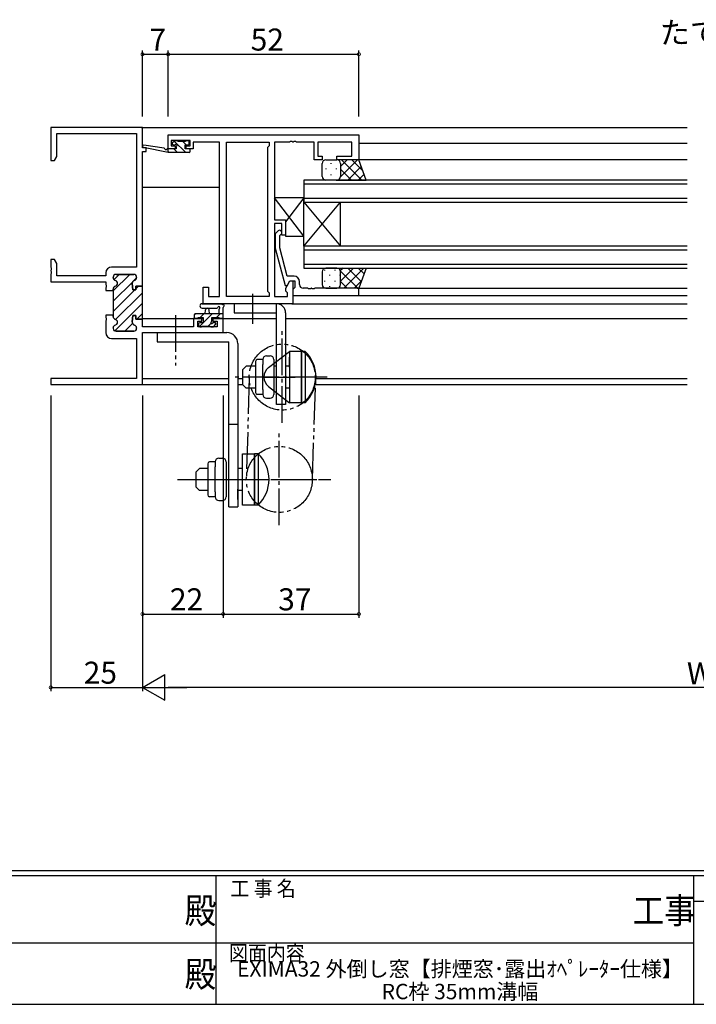
# Model space of a CAD drawing. Extents: x 0 to 793, y 0 to 564.
# Drawn here: x 334 to 519, y 0 to 268 of the extents above; entities that cross this region are included whole.
import ezdxf
from ezdxf.enums import TextEntityAlignment as Align

# ---------------------------------------------------------------- set-up
doc = ezdxf.new("R2010")
doc.units = 0
doc.linetypes.add('YCENTER_1', pattern=[13, 10, -1, 1, -1])
doc.linetypes.add('YDIVIDE_1', pattern=[15, 10, -1, 1, -1, 1, -1])
for name, color, linetype in [('USER1', 3, 'CONTINUOUS'), ('YKK_11', 7, 'CONTINUOUS'), ('YKK_12', 2, 'CONTINUOUS'), ('YKK_13', 4, 'CONTINUOUS'), ('YKK_D', 6, 'CONTINUOUS'), ('YKK_ZWAK', 7, 'CONTINUOUS')]:
    doc.layers.add(name, color=color, linetype=linetype)
doc.styles.get("Standard").update_dxf_attribs({"font": 'ROMANS.SHX', "bigfont": 'EXTFONT.SHX'})
doc.styles.add('YKK_OSSTYLE1', font='romans.shx', dxfattribs={"width": 0.9, "bigfont": 'EXTFONT.SHX'})

# ---------------------------------------------------------------- blocks, each defined once
blk = doc.blocks.new('A201')
at = {"layer": 'YKK_ZWAK', "color": 254, "linetype": 'Continuous'}
for p, q in [((571, 35), (21, 35)), ((544, 34), (21, 34)), ((296, 34), (296, 9)), ((389, 34), (389, 9)), ((21, 9), (544, 9))]:
    blk.add_line(p, q, dxfattribs=at)
at = {"layer": 'YKK_ZWAK', "color": 131, "linetype": 'Continuous'}
for p, q in [((437.7, 29), (389, 29)), ((205, 21), (297, 21)), ((297, 21), (389, 21))]:
    blk.add_line(p, q, dxfattribs=at)
at = {"layer": 'YKK_ZWAK', "color": 131, "linetype": 'Continuous', "style": 'YKK_OSSTYLE1', "width": 0.9}
for s, p in [('工 事 名', (298.87, 30.05)), ('図面内容', (298.58, 17.47))]:
    blk.add_text(s, height=3, dxfattribs=at).set_placement(p)
at = {"layer": 'YKK_ZWAK', "color": 254, "linetype": 'Continuous', "style": 'YKK_OSSTYLE1', "width": 0.9}
for s, p in [('殿', (289.94, 24.75)), ('工事', (377.17, 24.75)), ('殿', (289.94, 12.37))]:
    blk.add_text(s, height=5, dxfattribs=at).set_placement(p)

msp = doc.modelspace()

# ---------------------------------------------------------------- linework, layer by layer
at = {"layer": 'YKK_11', "color": 0, "linetype": 'ByBlock', "lineweight": 30}
for p, q in [((367.83, 239), (342.83, 239)), ((342.83, 239), (342.83, 230)), ((367.83, 233.5), (367.83, 239)), ((344.46, 231.09), (344.46, 237.37)), ((344.46, 237.37), (366.2, 237.37)), ((366.2, 237.37), (366.2, 201)), ((343.83, 230), (344.46, 231.09)), ((368.83, 233.5), (367.83, 233.5)), ((367.83, 196.05), (367.83, 232.5)), ((367.83, 232.5), (368.83, 232.5)), ((368.83, 232.5), (368.83, 233.5)), ((342.83, 230), (343.83, 230)), ((343.83, 203), (342.83, 203)), ((342.83, 203), (342.83, 200.96)), ((344.46, 201.91), (343.83, 203)), ((344.46, 198.63), (344.46, 201.91)), ((342.83, 200.96), (342.95, 200.77)), ((342.95, 200.23), (342.83, 200.04)), ((342.83, 200.04), (342.83, 199.96)), ((342.83, 199.96), (342.95, 199.77)), ((342.95, 199.23), (342.83, 199.04)), ((342.83, 199.04), (342.83, 197)), ((342.95, 200.77), (342.95, 200.23)), ((342.95, 199.77), (342.95, 199.23)), ((357.83, 199.4), (357.83, 198.63)), ((366.2, 201), (359.43, 201)), ((360.63, 199), (365.43, 199)), ((342.83, 197), (357.83, 197)), ((357.83, 198.63), (344.46, 198.63)), ((357.83, 197), (357.83, 196.21)), ((357.83, 196.21), (357.95, 196.02)), ((357.95, 196.02), (357.95, 195.48)), ((359.83, 198.1), (359.83, 198.2)), ((365.03, 196.46), (365.23, 194.75)), ((366.23, 198.2), (366.23, 198.1)), ((367.53, 195.75), (367.83, 196.05)), ((367.83, 196.05), (367.53, 195.75)), ((367.83, 186.75), (367.83, 196.05)), ((357.95, 195.48), (357.83, 195.29)), ((357.83, 195.29), (357.83, 194.6)), ((357.83, 194.6), (359.83, 194.6)), ((359.83, 194.6), (359.83, 195)), ((365.23, 194.75), (366.03, 194.75)), ((366.03, 194.75), (366.03, 195.75)), ((366.03, 195.75), (367.53, 195.75)), ((359.83, 187.9), (357.83, 187.9)), ((357.83, 187.9), (357.83, 187.21)), ((359.83, 187.9), (359.83, 187.5)), ((359.83, 187.5), (359.83, 187.9)), ((359.83, 187.9), (359.83, 187.5)), ((357.83, 187.21), (357.95, 187.02)), ((357.95, 186.48), (357.83, 186.29)), ((357.83, 186.29), (357.83, 183.1)), ((357.95, 187.02), (357.95, 186.48)), ((365.03, 186.04), (365.23, 187.75)), ((365.23, 187.75), (365.03, 186.04)), ((365.23, 187.75), (366.03, 187.75)), ((366.03, 187.75), (365.23, 187.75)), ((366.03, 187.75), (366.03, 186.75)), ((366.03, 186.75), (366.03, 187.75)), ((366.03, 186.75), (367.83, 186.75)), ((367.83, 186.75), (366.03, 186.75)), ((367.83, 184.73), (367.83, 186.75)), ((384.03, 187), (381.73, 187)), ((381.73, 187), (381.73, 184.73)), ((382.93, 184.73), (382.93, 186.2)), ((382.93, 186.2), (384.03, 186.2)), ((384.03, 186.2), (384.03, 187)), ((389.83, 187), (387.03, 187)), ((387.03, 187), (387.03, 186.2)), ((387.03, 186.2), (388.2, 186.2)), ((388.2, 186.2), (388.2, 184.73)), ((389.83, 183.1), (389.83, 187)), ((359.83, 184.4), (359.83, 184.3)), ((359.83, 184.3), (359.83, 184.4)), ((360.63, 183.5), (365.43, 183.5)), ((365.43, 183.5), (360.63, 183.5)), ((366.23, 184.3), (366.23, 184.4)), ((366.23, 184.4), (366.23, 184.3)), ((381.73, 184.73), (367.83, 184.73)), ((367.83, 169), (367.83, 183.1)), ((367.83, 183.1), (389.83, 183.1)), ((388.2, 184.73), (382.93, 184.73)), ((359.43, 181.5), (366.2, 181.5)), ((366.2, 181.5), (366.2, 170.63)), ((366.2, 170.63), (342.83, 170.63)), ((342.83, 170.63), (342.83, 169)), ((342.83, 169), (367.83, 169))]:
    msp.add_line(p, q, dxfattribs=at)
at = {"layer": 'YKK_11', "color": 0, "linetype": 'ByBlock', "lineweight": -2}
for p, q in [((374.83, 237), (426.83, 237)), ((374.83, 233.2), (374.83, 237)), ((426.83, 237), (426.83, 230.2)), ((380.83, 235.5), (375.63, 235.5)), ((375.63, 235.5), (375.63, 234)), ((375.63, 234), (376.73, 234)), ((376.73, 234), (376.73, 233.2)), ((379.73, 233.2), (379.73, 234)), ((379.73, 234), (380.83, 234)), ((380.83, 234), (380.83, 235.5)), ((388.83, 235.07), (381.63, 235.07)), ((381.63, 235.07), (381.63, 234.27)), ((381.63, 234.27), (381.63, 233.2)), ((388.83, 192.93), (388.83, 235.07)), ((390.76, 192.93), (390.76, 235.07)), ((390.76, 235.07), (402.33, 235.07)), ((390.76, 192.93), (390.76, 235.07)), ((402.33, 234), (401.9, 233.57)), ((401.9, 233.57), (401.9, 194.43)), ((402.33, 235.07), (402.33, 234)), ((407.87, 235.07), (403.83, 235.07)), ((403.83, 235.07), (403.83, 213.9)), ((408.05, 235.19), (407.87, 235.07)), ((408.6, 235.19), (408.05, 235.19)), ((408.79, 235.07), (408.6, 235.19)), ((408.87, 235.07), (408.79, 235.07)), ((409.05, 235.19), (408.87, 235.07)), ((409.6, 235.19), (409.05, 235.19)), ((409.79, 235.07), (409.6, 235.19)), ((414.63, 235.07), (409.79, 235.07)), ((414.63, 230.2), (414.63, 235.07)), ((424.9, 235.07), (415.63, 235.07)), ((415.63, 235.07), (415.63, 231.2)), ((424.9, 231.2), (424.9, 235.07)), ((376.73, 233.2), (374.83, 233.2)), ((381.63, 233.2), (379.73, 233.2)), ((415.63, 231.2), (416.83, 231.2)), ((416.83, 231.2), (416.83, 230.2)), ((420.83, 230.2), (420.83, 231.2)), ((420.83, 231.2), (424.9, 231.2)), ((416.83, 230.2), (414.63, 230.2)), ((426.83, 230.2), (420.83, 230.2)), ((403.83, 213.9), (406.83, 213.9)), ((405.83, 212.9), (403.83, 212.9)), ((403.83, 212.9), (403.83, 192.93)), ((405.83, 209.7), (405.83, 212.9)), ((406.83, 213.9), (406.83, 209.7)), ((404.8, 210.82), (404.03, 210.05)), ((404.03, 210.05), (404.03, 206.1)), ((405.23, 209.55), (405.65, 209.98)), ((405.23, 206.26), (405.23, 209.55)), ((406.83, 209.7), (405.83, 209.7)), ((404.03, 206.1), (406.74, 196)), ((407.31, 198.5), (405.23, 206.26)), ((365.43, 199), (360.63, 199)), ((359.83, 198.2), (359.83, 198.1)), ((365.23, 194.75), (365.03, 196.46)), ((366.23, 198.1), (366.23, 198.2)), ((367.83, 196.05), (367.53, 195.75)), ((406.74, 196), (407.34, 196)), ((406.9, 195.24), (408.03, 197.2)), ((409.13, 198.5), (407.31, 198.5)), ((407.34, 196), (408.03, 197.2)), ((408.03, 197.2), (409.33, 197.2)), ((408.03, 197.2), (408.83, 197.2)), ((408.83, 197.2), (408.83, 191)), ((409.33, 197.2), (409.33, 195.4)), ((410.63, 196.2), (410.63, 197)), ((359.83, 195), (359.83, 194.6)), ((359.83, 194.6), (359.83, 187.9)), ((366.03, 194.75), (365.23, 194.75)), ((367.53, 195.75), (366.03, 195.75)), ((366.03, 195.75), (366.03, 194.75)), ((384.33, 191), (384.33, 195.5)), ((384.33, 195.5), (385.83, 195.5)), ((385.83, 195.5), (385.83, 192.93)), ((401.9, 194.43), (402.33, 194)), ((402.33, 194), (402.33, 192.93)), ((406.9, 194.43), (406.9, 195.24)), ((407.33, 194), (406.9, 194.43)), ((407.33, 192.93), (407.33, 194)), ((409.13, 195.2), (408.83, 194.9)), ((408.83, 194.9), (408.83, 193.2)), ((409.33, 195.4), (409.13, 195.2)), ((412.87, 195.2), (411.63, 195.2)), ((413.05, 195.08), (412.87, 195.2)), ((413.6, 195.08), (413.05, 195.08)), ((413.79, 195.2), (413.6, 195.08)), ((413.87, 195.2), (413.79, 195.2)), ((414.05, 195.08), (413.87, 195.2)), ((414.6, 195.08), (414.05, 195.08)), ((414.79, 195.2), (414.6, 195.08)), ((426.83, 195.2), (414.79, 195.2)), ((426.83, 193.2), (426.83, 195.2)), ((408.83, 191), (384.33, 191)), ((385.83, 192.93), (388.83, 192.93)), ((402.33, 192.93), (390.76, 192.93)), ((403.83, 192.93), (407.33, 192.93)), ((408.83, 193.2), (426.83, 193.2)), ((359.83, 187.9), (357.83, 187.9))]:
    msp.add_line(p, q, dxfattribs=at)
at = {"layer": 'YKK_11', "color": 0, "lineweight": 13}
for p, q in [((359.83, 194.49), (364.34, 199)), ((360.06, 197.54), (361.51, 199)), ((359.83, 191.66), (365.16, 196.99)), ((365.39, 197.22), (366.23, 198.06)), ((359.83, 188.83), (365.75, 194.75)), ((360.52, 186.69), (367.83, 194)), ((366.03, 195.03), (366.75, 195.75)), ((360.25, 183.59), (367.83, 191.17)), ((366.25, 186.76), (367.83, 188.34)), ((362.98, 183.5), (365.1, 185.62))]:
    msp.add_line(p, q, dxfattribs=at)
at = {"layer": 'YKK_11', "color": 0, "linetype": 'ByBlock', "lineweight": -2}
for centre, radius, start, end in [((405.23, 210.4), 0.6, 315, 135), ((360.63, 198.2), 0.8, 90, 180), ((365.43, 198.2), 0.8, 0, 90), ((360.63, 198.1), 0.8, 180, 255.5225), ((360.23, 196.55), 0.8, 284.4775, 75.5225), ((365.83, 196.55), 0.8, 104.4775, 186.503), ((365.43, 198.1), 0.8, 284.4775, 360), ((409.13, 197), 1.5, 0, 90), ((411.63, 196.2), 1, 180, 270), ((360.63, 195), 0.8, 104.4775, 180)]:
    msp.add_arc(centre, radius, start, end, dxfattribs=at)
at = {"layer": 'YKK_11', "color": 0, "linetype": 'ByBlock', "lineweight": 30}
for centre, radius, start, end in [((359.43, 199.4), 1.6, 90, 180), ((360.63, 198.2), 0.8, 90, 180), ((365.43, 198.2), 0.8, 0, 90), ((360.63, 198.1), 0.8, 180, 255.5225), ((360.23, 196.55), 0.8, 284.4775, 75.5225), ((365.83, 196.55), 0.8, 104.4775, 186.503), ((365.43, 198.1), 0.8, 284.4775, 360), ((360.63, 195), 0.8, 104.4775, 180), ((360.63, 187.5), 0.8, 180, 255.5225), ((360.63, 187.5), 0.8, 180, 255.5225), ((360.23, 185.95), 0.8, 284.4775, 75.5225), ((360.23, 185.95), 0.8, 284.4775, 75.5225), ((365.83, 185.95), 0.8, 173.497, 255.5225), ((365.83, 185.95), 0.8, 173.497, 255.5225), ((359.43, 183.1), 1.6, 180, 270), ((360.63, 184.4), 0.8, 104.4775, 180), ((360.63, 184.4), 0.8, 104.4775, 180), ((360.63, 184.3), 0.8, 180, 270), ((360.63, 184.3), 0.8, 180, 270), ((365.43, 184.3), 0.8, 270, 360), ((365.43, 184.3), 0.8, 270, 360), ((365.43, 184.4), 0.8, 0, 75.5225), ((365.43, 184.4), 0.8, 0, 75.5225)]:
    msp.add_arc(centre, radius, start, end, dxfattribs=at)
at = {"layer": 'YKK_12'}
for p, q in [((367.53, 239), (516.33, 239)), ((426.83, 234.8), (516.33, 234.8)), ((516.33, 230.2), (421.12, 230.2)), ((367.83, 222.8), (388.83, 222.8)), ((516.33, 224.7), (411.83, 224.7)), ((411.83, 224.7), (411.83, 218.7)), ((411.83, 223.7), (516.33, 223.7)), ((516.33, 219.7), (411.83, 219.7)), ((411.83, 218.7), (516.33, 218.7)), ((411.83, 206.7), (411.83, 218.7)), ((411.83, 206.7), (421.83, 218.7)), ((411.83, 218.7), (421.83, 206.7)), ((421.83, 206.7), (421.83, 218.7)), ((516.33, 206.7), (411.83, 206.7)), ((411.83, 206.7), (411.83, 200.7)), ((411.83, 205.7), (516.33, 205.7)), ((516.33, 201.7), (411.83, 201.7)), ((411.83, 200.7), (516.33, 200.7)), ((426.33, 195.2), (516.33, 195.2)), ((408.53, 191), (516.33, 191)), ((426.53, 193.2), (516.33, 193.2)), ((367.83, 187), (384.33, 187)), ((386.73, 187), (404.33, 187)), ((406.83, 187), (516.33, 187)), ((367.83, 170.63), (391.33, 170.63)), ((393.83, 170.63), (395.13, 170.63)), ((415.11, 170.63), (516.33, 170.63)), ((367.53, 169), (391.33, 169)), ((393.83, 169), (395.13, 169)), ((415.06, 169), (516.33, 169))]:
    msp.add_line(p, q, dxfattribs=at)
at = {"layer": 'YKK_13'}
for p, q in [((374.83, 232.2), (368.07, 233.61)), ((373.72, 233.37), (368.17, 234.2)), ((376.52, 235.31), (376.02, 234.81)), ((376.23, 234.3), (376.57, 234.3)), ((379.61, 232.2), (376.51, 235.3)), ((377.33, 235.4), (376.73, 235.4)), ((377.03, 233.84), (377.03, 233.2)), ((379.53, 235.2), (377.53, 235.2)), ((379.75, 234.3), (378.85, 235.2)), ((379.43, 233.2), (379.43, 234.3)), ((379.43, 234.3), (380.23, 234.3)), ((380.23, 235.4), (379.73, 235.4)), ((380.53, 234.6), (380.53, 235.1)), ((374.83, 233.2), (374.74, 233.21)), ((377.03, 233.2), (374.83, 233.2)), ((374.83, 232.2), (374.83, 233.2)), ((375.12, 232.2), (374.83, 232.49)), ((380.53, 232.2), (374.83, 232.2)), ((377.36, 232.2), (376.36, 233.2)), ((380.53, 233.2), (379.43, 233.2)), ((380.83, 232.5), (380.83, 232.9)), ((416.83, 225.7), (416.83, 229.2)), ((417.83, 230.2), (420.83, 230.2)), ((419.19, 229.28), (419.19, 229.08)), ((426.83, 230.2), (420.83, 230.2)), ((421.83, 225.58), (426.45, 230.2)), ((421.83, 228.41), (423.62, 230.2)), ((421.83, 229.2), (421.83, 225.6)), ((421.83, 228.8), (421.83, 225.6)), ((422.1, 230.2), (427.6, 224.7)), ((423.78, 224.7), (427.47, 228.4)), ((424.92, 230.2), (427.89, 227.24)), ((428.79, 224.7), (426.83, 230.2)), ((417.78, 227.86), (417.78, 227.66)), ((419.19, 226.25), (419.19, 226.05)), ((420.61, 227.86), (420.61, 227.66)), ((421.83, 227.64), (424.77, 224.7)), ((426.61, 224.7), (428.22, 226.31)), ((420.83, 224.7), (417.83, 224.7)), ((420.61, 224.7), (428.79, 224.7)), ((411.83, 219.9), (403.83, 219.9)), ((403.83, 219.9), (403.83, 213.9)), ((411.83, 209.4), (403.83, 219.9)), ((411.83, 219.9), (406.83, 213.34)), ((411.83, 209.4), (411.83, 219.9)), ((403.83, 213.9), (406.83, 213.9)), ((406.83, 213.9), (406.83, 209.4)), ((406.83, 209.4), (411.83, 209.4)), ((416.83, 199.7), (416.83, 196.2)), ((417.49, 200.06), (417.49, 200.26)), ((420.83, 200.7), (417.83, 200.7)), ((418.91, 198.65), (418.91, 198.85)), ((420.32, 200.06), (420.32, 200.26)), ((420.83, 200.7), (428.79, 200.7)), ((421.74, 198.65), (421.74, 198.85)), ((425.35, 200.7), (421.83, 197.18)), ((422.52, 200.7), (421.83, 200.01)), ((426.49, 195.2), (421.83, 199.86)), ((421.83, 196.2), (421.83, 199.7)), ((428.18, 200.7), (422.68, 195.2)), ((427.48, 197.03), (423.82, 200.7)), ((428.23, 199.12), (426.64, 200.7)), ((428.79, 200.7), (426.83, 195.2)), ((417.49, 197.03), (417.49, 197.23)), ((420.32, 197.03), (420.32, 197.23)), ((423.66, 195.2), (421.83, 197.03)), ((427.56, 197.26), (425.5, 195.2)), ((417.83, 195.2), (420.83, 195.2)), ((418.91, 195.62), (418.91, 195.82)), ((426.83, 195.2), (420.83, 195.2)), ((421.74, 195.79), (421.74, 195.82)), ((384.1, 191), (389.26, 191)), ((404.33, 191), (392.83, 191)), ((392.83, 191), (392.83, 188.5)), ((404.33, 163.5), (404.33, 191)), ((381.93, 187.84), (382.29, 188.2)), ((381.93, 187.9), (381.93, 187.3)), ((389.83, 188.2), (382.23, 188.2)), ((383.3, 184.73), (386.78, 188.2)), ((383.53, 187.2), (384.53, 188.2)), ((384.1, 189.8), (388.06, 189.8)), ((384.93, 188.2), (385.03, 189.34)), ((386.13, 188.2), (386.03, 189.34)), ((388.02, 187.2), (389.02, 188.2)), ((388.63, 189.38), (388.63, 188.2)), ((389.83, 187.3), (389.83, 189.98)), ((392.83, 188.5), (404.33, 188.5)), ((406.83, 188.5), (406.83, 163.5)), ((382.23, 187), (382.83, 187)), ((383.03, 187.2), (384.33, 187.2)), ((383.13, 185.5), (383.13, 185)), ((384.33, 185.8), (383.43, 185.8)), ((384.33, 187.2), (384.33, 185.8)), ((385.72, 184.9), (386.51, 185.68)), ((386.73, 186.26), (386.73, 187.2)), ((386.73, 187.2), (388.73, 187.2)), ((387.53, 185.8), (387.19, 185.8)), ((387.24, 184.79), (387.74, 185.29)), ((388.93, 187), (389.53, 187)), ((371.83, 183.1), (390.83, 183.1)), ((371.83, 183.1), (371.83, 180.6)), ((383.43, 184.7), (383.93, 184.7)), ((384.13, 184.9), (386.23, 184.9)), ((386.43, 184.7), (387.03, 184.7)), ((371.83, 180.6), (391.33, 180.6)), ((391.33, 135.6), (391.33, 180.6)), ((393.83, 180.1), (393.83, 135.6)), ((402.19, 173.57), (407.93, 178)), ((407.93, 178), (407.93, 164)), ((411.13, 178), (407.93, 178)), ((411.13, 178), (411.13, 164)), ((411.13, 164), (411.13, 178)), ((412.13, 178), (411.13, 178)), ((412.13, 178), (412.13, 164)), ((398.63, 175.25), (398.63, 166.75)), ((400.63, 175.75), (399.13, 175.75)), ((400.63, 175.77), (400.63, 174.39)), ((401.63, 176.77), (402.63, 176.77)), ((403.63, 175.77), (403.63, 166.23)), ((407.93, 173.7), (407.93, 176.45)), ((396.13, 174), (395.13, 173)), ((395.13, 173), (395.13, 169)), ((398.63, 174), (396.13, 174)), ((400.63, 167.61), (400.63, 174.39)), ((404.33, 174), (403.63, 174)), ((407.93, 174), (406.83, 174)), ((400.87, 171), (409.48, 171)), ((396.13, 168), (395.13, 169)), ((398.63, 168), (396.13, 168)), ((400.63, 167.61), (400.63, 166.23)), ((402.19, 168.43), (407.93, 164)), ((407.93, 168), (406.83, 168)), ((400.63, 166.25), (399.13, 166.25)), ((401.63, 165.23), (402.63, 165.23)), ((411.13, 164), (407.93, 164)), ((412.13, 164), (411.13, 164)), ((406.83, 163.5), (404.33, 163.5)), ((393.83, 158.1), (391.33, 158.1)), ((387.63, 147.85), (386.13, 147.85)), ((387.63, 147.87), (387.63, 146.49)), ((388.63, 148.87), (389.63, 148.87)), ((390.63, 147.87), (390.63, 138.33)), ((395.13, 150.1), (398.33, 150.1)), ((395.13, 136.1), (395.13, 150.1)), ((395.13, 145.8), (395.13, 148.55)), ((398.33, 150.1), (398.33, 136.1)), ((398.33, 136.1), (398.33, 150.1)), ((399.33, 150.1), (398.33, 150.1)), ((399.33, 150.1), (399.33, 136.1)), ((383.33, 146.1), (382.33, 145.1)), ((382.33, 145.1), (382.33, 141.1)), ((385.63, 146.1), (383.33, 146.1)), ((385.63, 147.35), (385.63, 138.85)), ((387.63, 139.71), (387.63, 146.49)), ((395.13, 146.1), (393.83, 146.1)), ((386.47, 143.1), (398.99, 143.1)), ((383.33, 140.1), (382.33, 141.1)), ((385.63, 140.1), (383.33, 140.1)), ((387.63, 139.71), (387.63, 138.33)), ((393.83, 137.65), (393.83, 140.4)), ((395.13, 140.1), (393.83, 140.1)), ((387.63, 138.35), (386.13, 138.35)), ((388.63, 137.33), (389.63, 137.33)), ((391.33, 135.6), (393.83, 135.6)), ((398.33, 136.1), (395.13, 136.1)), ((399.33, 136.1), (398.33, 136.1))]:
    msp.add_line(p, q, dxfattribs=at)
at = {"layer": 'YKK_13', "linetype": 'YCENTER_1'}
for p, q in [((397.83, 193.72), (397.83, 185.51)), ((376.83, 187.86), (376.83, 174.12)), ((405.93, 158.5), (405.93, 183.5)), ((418.13, 171), (392.77, 171)), ((405.13, 130.6), (405.13, 155.6)), ((377.33, 143.1), (419.13, 143.1)), ((378.81, 143.1), (418.82, 143.1))]:
    msp.add_line(p, q, dxfattribs=at)
at = {"layer": 'YKK_13', "linetype": 'YDIVIDE_1'}
for p, q in [((396.93, 171), (396.13, 143.1)), ((414.13, 143.1), (415.13, 171))]:
    msp.add_line(p, q, dxfattribs=at)
for centre in [(405.93, 171), (405.13, 143.1)]:
    msp.add_circle(centre, 9, dxfattribs=at)
at = {"layer": 'YKK_13'}
for centre, radius, start, end in [((368.13, 233.9), 0.3, 81.5506, 258.2502), ((376.23, 234.6), 0.3, 135, 270), ((376.73, 235.1), 0.3, 90, 135), ((376.57, 234.6), 0.3, 270, 326.9443), ((377.03, 234.3), 0.25, 303.0557, 146.9443), ((377.33, 233.84), 0.3, 123.0557, 180), ((377.33, 235.2), 0.2, 0, 90), ((379.73, 235.2), 0.2, 90, 180), ((380.23, 235.1), 0.3, 0, 90), ((380.23, 234.6), 0.3, 270, 0), ((373.67, 233.08), 0.3, 21.5506, 81.5506), ((374.23, 233.3), 0.3, 201.5506, 320.8025), ((374.7, 232.92), 0.3, 80.8025, 140.8025), ((380.53, 232.9), 0.3, 0, 90), ((380.53, 232.5), 0.3, 270, 0), ((417.83, 229.2), 1, 90.0016, 180.0016), ((420.83, 229.2), 1, 0.0016, 90.0016), ((420.83, 229.2), 1, 0.0016, 90.0016), ((417.83, 225.7), 1, 180.0016, 270.0016), ((420.83, 225.7), 1, 270.0016, 0.0016), ((417.83, 199.7), 1, 90.0002, 180.0002), ((420.83, 199.7), 1, 0.0002, 90.0002), ((417.83, 196.2), 1, 180.0002, 270.0002), ((420.83, 196.2), 1, 270.0002, 0.0002), ((384.1, 190.4), 0.6, 89.9598, 269.9598), ((389.26, 190.7), 0.3, 40.5288, 90), ((389.72, 191.09), 0.3, 220.5288, 280.5288), ((389.83, 190.5), 0.3, 300, 100.5288), ((404.33, 188.5), 2.5, 0, 90), ((382.23, 187.9), 0.3, 90, 180), ((385.53, 189.3), 0.5, 5.0921, 174.9079), ((388.06, 190.1), 0.3, 269.9598, 340.8102), ((388.63, 189.9), 0.3, 300, 160.8102), ((388.93, 189.38), 0.3, 120, 180), ((390.13, 189.98), 0.3, 120, 180), ((382.23, 187.3), 0.3, 180, 270), ((382.83, 187.2), 0.2, 270, 0), ((383.43, 185.5), 0.3, 90, 180), ((386.73, 185.8), 0.25, 123.0557, 326.9443), ((386.43, 186.26), 0.3, 303.0557, 0), ((387.19, 185.5), 0.3, 90, 146.9443), ((387.53, 185.5), 0.3, 315, 90), ((388.93, 187.2), 0.2, 180, 270), ((389.53, 187.3), 0.3, 270, 0), ((383.43, 185), 0.3, 180, 270), ((383.93, 184.9), 0.2, 270, 0), ((386.43, 184.9), 0.2, 180, 270), ((387.03, 185), 0.3, 270, 315), ((390.83, 180.1), 3, 0, 90), ((405.46, 171), 9.67, 313.6028, 46.3972), ((399.13, 175.25), 0.5, 90, 180), ((401.63, 175.77), 1, 90, 180), ((402.63, 175.77), 1, 0, 90), ((404.18, 171), 3.25, 127.6632, 232.3368), ((399.13, 166.75), 0.5, 180, 270), ((401.63, 166.23), 1, 180, 270), ((402.63, 166.23), 1, 270, 0), ((386.13, 147.35), 0.5, 90, 180), ((388.63, 147.87), 1, 90, 180), ((389.63, 147.87), 1, 0, 90), ((392.66, 143.1), 9.67, 313.6028, 46.3972), ((386.13, 138.85), 0.5, 180, 270), ((388.63, 138.33), 1, 180, 270), ((389.63, 138.33), 1, 270, 0)]:
    msp.add_arc(centre, radius, start, end, dxfattribs=at)
at = {"layer": 'YKK_D'}
for p, q in [((367.83, 242), (367.83, 260)), ((367.83, 259), (374.83, 259)), ((374.83, 242), (374.83, 260)), ((374.83, 242), (374.83, 260)), ((374.83, 259), (426.83, 259)), ((426.83, 242), (426.83, 260)), ((342.83, 166), (342.83, 85.4)), ((367.83, 166), (367.83, 85.4)), ((367.83, 166), (367.83, 85.4)), ((367.83, 166), (367.83, 105.4)), ((389.83, 166), (389.83, 105.4)), ((389.83, 166), (389.83, 105.4)), ((426.83, 166), (426.83, 105.4)), ((367.83, 106.4), (389.83, 106.4)), ((389.83, 106.4), (426.83, 106.4)), ((342.83, 86.4), (367.83, 86.4)), ((660.83, 86.4), (374.83, 86.4))]:
    msp.add_line(p, q, dxfattribs=at)
at = {"layer": 'YKK_D', "lineweight": -2}
for p, q in [((367.83, 86.4), (373.89, 89.9)), ((373.89, 82.9), (373.89, 89.9)), ((367.83, 86.4), (373.89, 82.9)), ((367.83, 86.4), (379.95, 86.4))]:
    msp.add_line(p, q, dxfattribs=at)
at = {"layer": 'YKK_D', "linetype": 'ByBlock', "const_width": 0.85}
for points in [[(367.93, 259, 1), (367.72, 259, 1)], [(374.72, 259, 1), (374.93, 259, 1)], [(374.93, 259, 1), (374.72, 259, 1)], [(426.72, 259, 1), (426.93, 259, 1)], [(367.93, 106.4, 1), (367.72, 106.4, 1)], [(389.72, 106.4, 1), (389.93, 106.4, 1)], [(389.93, 106.4, 1), (389.72, 106.4, 1)], [(426.72, 106.4, 1), (426.93, 106.4, 1)], [(342.93, 86.4, 1), (342.72, 86.4, 1)]]:
    msp.add_lwpolyline(points, format="xyb", close=True, dxfattribs=at)

# ---------------------------------------------------------------- block references
at = {"layer": 'YKK_ZWAK', "xscale": 1.4, "yscale": 1.4, "zscale": 1.4}
msp.add_blockref('A201', (-26.6, -12.6), dxfattribs=at)

# ---------------------------------------------------------------- texts
at = {"layer": 'USER1'}
msp.add_text('たて骨', height=6, dxfattribs=at).set_placement((508.82, 261.9))
at = {"layer": 'USER1', "color": 3}
for s, p in [('EXIMA32 外倒し窓【排煙窓･露出ｵﾍﾟﾚｰﾀｰ仕様】', (454.38, 9.65)), ('RC枠 35mm溝幅', (454.38, 3.48))]:
    msp.add_text(s, height=4.2, dxfattribs=at).set_placement(p, align=Align.MIDDLE_CENTER)
at = {"layer": 'YKK_D'}
for s, p in [('7', (369.73, 260)), ('52', (397.31, 260)), ('22', (375.31, 107.4)), ('37', (404.81, 107.4)), ('25', (351.81, 87.4)), ('W', (516.23, 87.2))]:
    msp.add_text(s, height=6, dxfattribs=at).set_placement(p)

doc.saveas('drawing.dxf')
